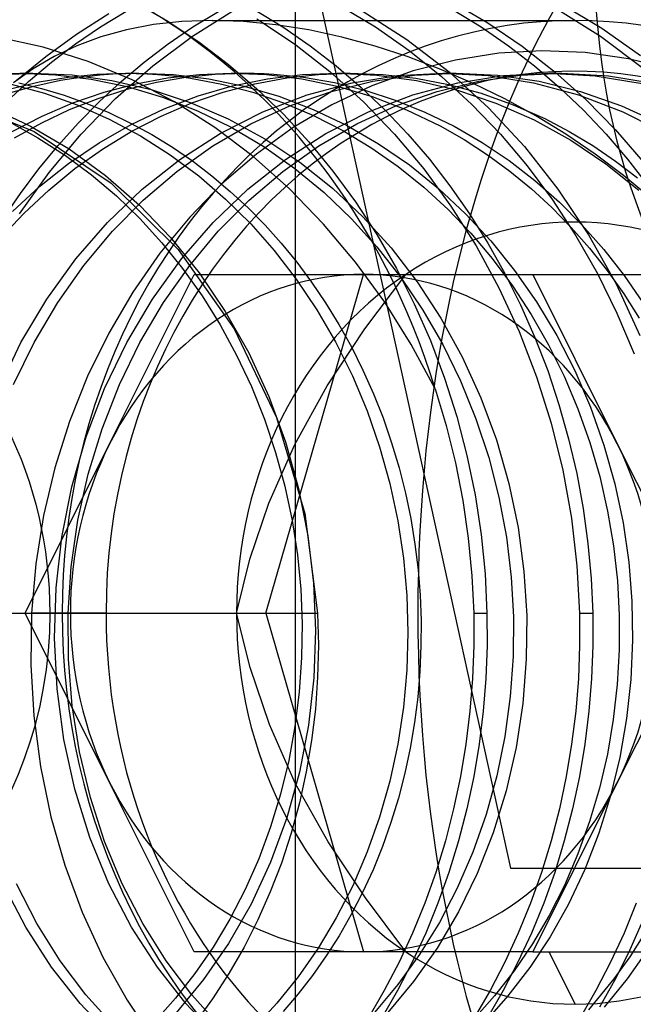
# Model space of a CAD drawing. Units: millimetres. Extents: x -43 to 47, y -29 to 79.
# Drawn here: x -8 to -4, y 63 to 69 of the extents above; entities that cross this region are included whole.
import ezdxf

# ---------------------------------------------------------------- set-up
doc = ezdxf.new("R2010")
doc.units = ezdxf.units.MM
doc.layers.add('MAIN-1', color=7, linetype='Continuous')
doc.layers.add('MAIN-2', color=7, linetype='Continuous')

msp = doc.modelspace()

# ---------------------------------------------------------------- linework, layer by layer
at = {"layer": 'MAIN-1'}
for p, q in [((-7.95, 76.4), (-5.2, 63.9)), ((-5.2, 63.9), (3.8, 63.9))]:
    msp.add_line(p, q, dxfattribs=at)
at = {"layer": 'MAIN-2'}
for p, q in [((-5.3452, 76.4), (-4.6848, 68.8514)), ((-6.4731, 72.2554), (-6.4731, 58.5554)), ((-5.5473, 69.0148), (-5.3347, 68.8913)), ((-7.624, 68.8665), (-7.4731, 68.9588)), ((-7.4149, 69.0108), (-7.2249, 68.9009)), ((-7.0795, 68.8128), (-6.8321, 68.968)), ((-7.0771, 68.8665), (-6.9262, 68.9588)), ((-6.7119, 68.9676), (-6.5457, 68.8664)), ((-6.2073, 68.9913), (-5.9987, 68.8664)), ((-6.077, 68.9619), (-5.8124, 68.7935)), ((-5.54, 68.9676), (-5.3738, 68.8664)), ((-4.9363, 68.9797), (-4.6678, 68.8124)), ((-4.9002, 69.0028), (-4.66, 68.8595)), ((-7.7647, 68.825), (-7.5747, 68.9451)), ((-7.1418, 68.8991), (-7.3104, 68.8807)), ((-7.2249, 68.9009), (-7.0416, 68.7788)), ((-6.9636, 68.9054), (-7.1418, 68.8991)), ((-6.9636, 68.9054), (-4.8192, 68.9054)), ((-6.7775, 68.899), (-6.9636, 68.9054)), ((-6.5864, 68.8801), (-6.7775, 68.899)), ((-6.6988, 68.9136), (-6.4774, 68.7664)), ((-7.7704, 68.7664), (-7.624, 68.8665)), ((-7.4698, 68.8503), (-7.6207, 68.8084)), ((-7.3104, 68.8807), (-7.4698, 68.8503)), ((-7.2236, 68.7664), (-7.0771, 68.8665)), ((-6.392, 68.8491), (-6.5864, 68.8801)), ((-6.5457, 68.8664), (-6.3849, 68.756)), ((-6.1962, 68.8066), (-6.392, 68.8491)), ((-5.9987, 68.8664), (-5.7987, 68.727)), ((-5.3738, 68.8664), (-5.213, 68.756)), ((-5.3347, 68.8913), (-5.1306, 68.7529)), ((-4.6848, 68.8514), (-4.6848, 68.8514)), ((-4.66, 68.8595), (-4.4312, 68.6971)), ((-7.9627, 68.7468), (-8.2331, 68.8069)), ((-7.9471, 68.6929), (-7.7647, 68.825)), ((-7.6207, 68.8084), (-7.7632, 68.7554)), ((-7.314, 68.6373), (-7.0795, 68.8128)), ((-6.0008, 68.7534), (-6.1962, 68.8066)), ((-5.8124, 68.7935), (-5.5629, 68.6019)), ((-4.6678, 68.8124), (-4.4145, 68.6214)), ((-7.6971, 68.6628), (-7.9627, 68.7468)), ((-7.9119, 68.6592), (-7.7704, 68.7664)), ((-7.7632, 68.7554), (-7.897, 68.6918)), ((-7.365, 68.6592), (-7.2236, 68.7664)), ((-7.0416, 68.7788), (-6.8659, 68.6456)), ((-6.4774, 68.7664), (-6.2672, 68.6029)), ((-6.3849, 68.756), (-6.2301, 68.6368)), ((-5.8059, 68.6898), (-6.0008, 68.7534)), ((-5.7987, 68.727), (-5.6083, 68.5742)), ((-5.0143, 68.7256), (-5.2695, 68.711)), ((-5.213, 68.756), (-5.0582, 68.6368)), ((-5.1306, 68.7529), (-4.9362, 68.6005)), ((-4.7585, 68.7151), (-5.0143, 68.7256)), ((-8.121, 68.5496), (-7.9471, 68.6929)), ((-7.897, 68.6918), (-8.0217, 68.6186)), ((-5.612, 68.616), (-5.8059, 68.6898)), ((-5.5245, 68.6713), (-5.7757, 68.6069)), ((-5.2695, 68.711), (-5.5245, 68.6713)), ((-4.5028, 68.6787), (-4.7585, 68.7151)), ((-4.2517, 68.6169), (-4.5028, 68.6787)), ((-8.0217, 68.6186), (-8.1383, 68.5361)), ((-8.048, 68.5451), (-7.9119, 68.6592)), ((-7.437, 68.5547), (-7.6971, 68.6628)), ((-7.5338, 68.4437), (-7.314, 68.6373)), ((-7.5011, 68.5451), (-7.365, 68.6592)), ((-6.8659, 68.6456), (-6.6985, 68.5019)), ((-6.2301, 68.6368), (-6.0819, 68.5096)), ((-5.7757, 68.6069), (-6.0194, 68.5188)), ((-5.4209, 68.533), (-5.612, 68.616)), ((-5.0582, 68.6368), (-4.9101, 68.5096)), ((-8.2339, 68.5847), (-8.0227, 68.5935)), ((-8.1799, 68.5923), (-8.1004, 68.5935)), ((-8.1004, 68.5935), (-7.89, 68.5848)), ((-8.1004, 68.5935), (-8.0907, 68.5935)), ((-8.0907, 68.5935), (-8.081, 68.5935)), ((-8.081, 68.5935), (-8.0713, 68.5935)), ((-8.0713, 68.5935), (-8.0615, 68.5935)), ((-8.0615, 68.5935), (-8.0518, 68.5935)), ((-8.0518, 68.5935), (-8.0421, 68.5935)), ((-8.0421, 68.5935), (-8.0324, 68.5935)), ((-8.0324, 68.5935), (-8.0227, 68.5935)), ((-8.0227, 68.5935), (-7.7904, 68.583)), ((-8.0172, 68.5177), (-7.8589, 68.5517)), ((-7.9854, 68.5424), (-7.8149, 68.5709)), ((-7.89, 68.5848), (-7.678, 68.5585)), ((-7.8589, 68.5517), (-7.7816, 68.5646)), ((-7.8149, 68.5709), (-7.6446, 68.5879)), ((-7.7904, 68.583), (-7.5564, 68.5509)), ((-7.7816, 68.5646), (-7.7044, 68.575)), ((-7.7044, 68.575), (-7.6273, 68.5832)), ((-7.678, 68.5585), (-7.4663, 68.5141)), ((-7.6446, 68.5879), (-7.4756, 68.5935)), ((-7.6273, 68.5832), (-7.5503, 68.5889)), ((-7.5564, 68.5509), (-7.3231, 68.4967)), ((-7.5503, 68.5889), (-7.4736, 68.5924)), ((-7.4756, 68.5935), (-7.412, 68.5927)), ((-7.4756, 68.5935), (-7.4658, 68.5935)), ((-7.4736, 68.5924), (-7.3973, 68.5935)), ((-7.4658, 68.5935), (-7.456, 68.5935)), ((-7.456, 68.5935), (-7.4463, 68.5935)), ((-7.4463, 68.5935), (-7.4365, 68.5935)), ((-7.1861, 68.4242), (-7.437, 68.5547)), ((-7.4365, 68.5935), (-7.4267, 68.5935)), ((-7.4267, 68.5935), (-7.4169, 68.5935)), ((-7.4169, 68.5935), (-7.4071, 68.5935)), ((-7.415, 68.5307), (-7.2264, 68.5658)), ((-7.412, 68.5927), (-7.348, 68.5903)), ((-7.4071, 68.5935), (-7.3973, 68.5935)), ((-7.3973, 68.5935), (-7.1909, 68.5852)), ((-7.348, 68.5903), (-7.2839, 68.5863)), ((-7.2922, 68.5404), (-7.1183, 68.5701)), ((-7.2839, 68.5863), (-7.2196, 68.5807)), ((-7.2264, 68.5658), (-7.0379, 68.5866)), ((-7.2196, 68.5807), (-7.1551, 68.5734)), ((-7.1909, 68.5852), (-6.9829, 68.5598)), ((-7.1551, 68.5734), (-7.0907, 68.5645)), ((-7.1183, 68.5701), (-6.9447, 68.5877)), ((-7.0907, 68.5645), (-6.9062, 68.5297)), ((-7.0379, 68.5866), (-6.8509, 68.5935)), ((-6.9829, 68.5598), (-6.775, 68.5171)), ((-6.9447, 68.5877), (-6.7723, 68.5935)), ((-6.8509, 68.5935), (-6.6432, 68.5851)), ((-6.8509, 68.5935), (-6.8411, 68.5935)), ((-6.8423, 68.5184), (-6.6363, 68.5604)), ((-6.8411, 68.5935), (-6.8312, 68.5935)), ((-6.8312, 68.5935), (-6.8214, 68.5935)), ((-6.8214, 68.5935), (-6.8116, 68.5935)), ((-6.8116, 68.5935), (-6.8018, 68.5935)), ((-6.8018, 68.5935), (-6.792, 68.5935)), ((-6.792, 68.5935), (-6.7822, 68.5935)), ((-6.7822, 68.5935), (-6.7723, 68.5935)), ((-6.7723, 68.5935), (-6.7146, 68.5928)), ((-6.7146, 68.5928), (-6.6566, 68.5909)), ((-6.7116, 68.5308), (-6.523, 68.5658)), ((-6.6566, 68.5909), (-6.5984, 68.5876)), ((-6.6432, 68.5851), (-6.4339, 68.5594)), ((-6.6363, 68.5604), (-6.4302, 68.5853)), ((-6.5984, 68.5876), (-6.5401, 68.5829)), ((-6.5401, 68.5829), (-6.4817, 68.577)), ((-6.523, 68.5658), (-6.3345, 68.5867)), ((-6.4817, 68.577), (-6.4232, 68.5696)), ((-6.4339, 68.5594), (-6.2248, 68.5162)), ((-6.4302, 68.5853), (-6.2256, 68.5935)), ((-6.4232, 68.5696), (-6.2414, 68.538)), ((-6.3345, 68.5867), (-6.1474, 68.5935)), ((-6.2672, 68.6029), (-6.0695, 68.4248)), ((-6.2256, 68.5935), (-5.9912, 68.5828)), ((-6.2256, 68.5935), (-6.2159, 68.5935)), ((-6.2159, 68.5935), (-6.2061, 68.5935)), ((-6.2061, 68.5935), (-6.1963, 68.5935)), ((-6.1963, 68.5935), (-6.1865, 68.5935)), ((-6.1865, 68.5935), (-6.1767, 68.5935)), ((-6.1767, 68.5935), (-6.167, 68.5935)), ((-6.167, 68.5935), (-6.1572, 68.5935)), ((-6.1572, 68.5935), (-6.1474, 68.5935)), ((-6.1474, 68.5935), (-5.9548, 68.5863)), ((-6.1359, 68.5371), (-5.8672, 68.5796)), ((-6.0131, 68.5462), (-5.7668, 68.5818)), ((-5.9912, 68.5828), (-5.7551, 68.55)), ((-5.9548, 68.5863), (-5.7608, 68.5642)), ((-5.8672, 68.5796), (-5.6003, 68.5935)), ((-5.7668, 68.5818), (-5.5222, 68.5935)), ((-5.7608, 68.5642), (-5.5667, 68.5271)), ((-5.7551, 68.55), (-5.5197, 68.4949)), ((-5.6083, 68.5742), (-5.4285, 68.4093)), ((-5.6003, 68.5935), (-5.3333, 68.5795)), ((-5.6003, 68.5935), (-5.5905, 68.5935)), ((-5.5905, 68.5935), (-5.5807, 68.5935)), ((-5.5807, 68.5935), (-5.571, 68.5935)), ((-5.571, 68.5935), (-5.5612, 68.5935)), ((-5.5629, 68.6019), (-5.3308, 68.39)), ((-5.5612, 68.5935), (-5.5515, 68.5935)), ((-5.5515, 68.5935), (-5.5417, 68.5935)), ((-5.5417, 68.5935), (-5.5319, 68.5935)), ((-5.5319, 68.5935), (-5.5222, 68.5935)), ((-5.5222, 68.5935), (-5.2776, 68.5818)), ((-5.5109, 68.5371), (-5.2422, 68.5796)), ((-5.3879, 68.5462), (-5.1416, 68.5818)), ((-5.3333, 68.5795), (-5.0646, 68.537)), ((-5.2776, 68.5818), (-5.0313, 68.5461)), ((-5.2422, 68.5796), (-4.9753, 68.5935)), ((-5.1416, 68.5818), (-4.897, 68.5935)), ((-4.9753, 68.5935), (-4.6999, 68.5786)), ((-4.9753, 68.5935), (-4.9655, 68.5935)), ((-4.9655, 68.5935), (-4.9557, 68.5935)), ((-4.9557, 68.5935), (-4.9459, 68.5935)), ((-4.9459, 68.5935), (-4.9361, 68.5935)), ((-4.9362, 68.6005), (-4.7525, 68.4355)), ((-4.9361, 68.5935), (-4.9263, 68.5935)), ((-4.9263, 68.5935), (-4.9166, 68.5935)), ((-4.9166, 68.5935), (-4.9068, 68.5935)), ((-4.9068, 68.5935), (-4.897, 68.5935)), ((-4.897, 68.5935), (-4.6217, 68.5786)), ((-4.6999, 68.5786), (-4.4229, 68.5334)), ((-4.6217, 68.5786), (-4.3447, 68.5334)), ((-8.1784, 68.4248), (-8.048, 68.5451)), ((-8.1745, 68.4736), (-8.0172, 68.5177)), ((-8.1554, 68.5021), (-7.9854, 68.5424)), ((-8.151, 68.5285), (-7.9543, 68.4755)), ((-8.1065, 68.5359), (-7.9714, 68.5032)), ((-7.9714, 68.5032), (-7.8374, 68.4631)), ((-7.6369, 68.4445), (-7.4654, 68.4985)), ((-7.6315, 68.4248), (-7.5011, 68.5451)), ((-7.6025, 68.4814), (-7.415, 68.5307)), ((-7.4663, 68.5141), (-7.2565, 68.4517)), ((-7.4654, 68.4985), (-7.2922, 68.5404)), ((-7.3231, 68.4967), (-7.093, 68.4207)), ((-7.0465, 68.4594), (-6.8423, 68.5184)), ((-6.9062, 68.5297), (-6.7229, 68.4812)), ((-6.8991, 68.4814), (-6.7116, 68.5308)), ((-6.775, 68.5171), (-6.569, 68.457)), ((-6.6985, 68.5019), (-6.5402, 68.349)), ((-6.4028, 68.4656), (-6.1359, 68.5371)), ((-6.2583, 68.4862), (-6.0131, 68.5462)), ((-6.0194, 68.5188), (-6.2558, 68.4073)), ((-6.2414, 68.538), (-6.0604, 68.4932)), ((-6.2248, 68.5162), (-6.0176, 68.4554)), ((-6.0819, 68.5096), (-5.9408, 68.375)), ((-6.0604, 68.4932), (-5.8815, 68.4351)), ((-5.7778, 68.4656), (-5.5109, 68.5371)), ((-5.6331, 68.4862), (-5.3879, 68.5462)), ((-5.5667, 68.5271), (-5.3739, 68.4748)), ((-5.5197, 68.4949), (-5.2877, 68.4175)), ((-5.2338, 68.4414), (-5.4209, 68.533)), ((-5.0646, 68.537), (-4.7979, 68.4655)), ((-5.0313, 68.5461), (-4.786, 68.4861)), ((-4.9101, 68.5096), (-4.769, 68.375)), ((-8.5115, 68.4534), (-8.0155, 68.2494)), ((-7.9543, 68.4755), (-7.7605, 68.4068)), ((-7.8374, 68.4631), (-7.7048, 68.4156)), ((-7.8057, 68.3785), (-7.6369, 68.4445)), ((-7.7875, 68.4178), (-7.6025, 68.4814)), ((-7.7371, 68.2342), (-7.5338, 68.4437)), ((-7.2565, 68.4517), (-7.0507, 68.3714)), ((-7.2472, 68.3835), (-7.0465, 68.4594)), ((-7.0841, 68.4179), (-6.8991, 68.4814)), ((-6.7229, 68.4812), (-6.542, 68.4191)), ((-6.6639, 68.3654), (-6.4028, 68.4656)), ((-6.569, 68.457), (-6.3667, 68.3797)), ((-6.4996, 68.4019), (-6.2583, 68.4862)), ((-6.0389, 68.3654), (-5.7778, 68.4656)), ((-6.0176, 68.4554), (-5.8141, 68.3772)), ((-5.8815, 68.4351), (-5.7057, 68.3639)), ((-5.8744, 68.402), (-5.6331, 68.4862)), ((-5.3739, 68.4748), (-5.1839, 68.4074)), ((-5.0511, 68.3413), (-5.2338, 68.4414)), ((-4.7979, 68.4655), (-4.5367, 68.3652)), ((-4.786, 68.4861), (-4.5448, 68.4018)), ((-4.7525, 68.4355), (-4.5805, 68.2594)), ((-8.2753, 68.3938), (-8.0368, 68.2816)), ((-7.9707, 68.301), (-7.8057, 68.3785)), ((-7.9688, 68.3403), (-7.7875, 68.4178)), ((-7.7605, 68.4068), (-7.5711, 68.3229)), ((-7.7558, 68.2988), (-7.6315, 68.4248)), ((-7.7048, 68.4156), (-7.5742, 68.361)), ((-7.4428, 68.2912), (-7.2472, 68.3835)), ((-7.2655, 68.3404), (-7.0841, 68.4179)), ((-6.9477, 68.2728), (-7.1861, 68.4242)), ((-7.093, 68.4207), (-6.8686, 68.3233)), ((-6.734, 68.2941), (-6.4996, 68.4019)), ((-6.542, 68.4191), (-6.3645, 68.3437)), ((-6.2558, 68.4073), (-6.4841, 68.2724)), ((-6.3667, 68.3797), (-6.1697, 68.2858)), ((-6.1088, 68.2942), (-5.8744, 68.402)), ((-6.0695, 68.4248), (-5.8854, 68.2338)), ((-5.9408, 68.375), (-5.8072, 68.2338)), ((-5.8141, 68.3772), (-5.616, 68.2822)), ((-5.4285, 68.4093), (-5.2603, 68.2337)), ((-5.3308, 68.39), (-5.1177, 68.1602)), ((-5.2877, 68.4175), (-5.0615, 68.3182)), ((-5.1839, 68.4074), (-4.998, 68.3254)), ((-4.769, 68.375), (-4.6353, 68.2338)), ((-4.5448, 68.4018), (-4.3104, 68.2939)), ((-8.1451, 68.2494), (-7.9688, 68.3403)), ((-7.5742, 68.361), (-7.446, 68.2994)), ((-7.5711, 68.3229), (-7.3874, 68.2244)), ((-7.4418, 68.2495), (-7.2655, 68.3404)), ((-7.0507, 68.3714), (-6.8506, 68.274)), ((-6.9157, 68.2377), (-6.6639, 68.3654)), ((-6.8686, 68.3233), (-6.6522, 68.2054)), ((-6.5402, 68.349), (-6.3913, 68.1875)), ((-6.3645, 68.3437), (-6.1919, 68.2555)), ((-6.2907, 68.2377), (-6.0389, 68.3654)), ((-5.7057, 68.3639), (-5.5342, 68.2802)), ((-5.0615, 68.3182), (-4.8436, 68.1983)), ((-4.8731, 68.2326), (-5.0511, 68.3413)), ((-4.998, 68.3254), (-4.8543, 68.2502)), ((-4.5367, 68.3652), (-4.285, 68.2375)), ((-8.1609, 68.3054), (-7.9927, 68.2128)), ((-8.131, 68.2123), (-7.9707, 68.301)), ((-8.0368, 68.2816), (-7.8086, 68.1463)), ((-7.8741, 68.1673), (-7.7558, 68.2988)), ((-7.6316, 68.1833), (-7.4428, 68.2912)), ((-7.446, 68.2994), (-7.3207, 68.2311)), ((-6.9589, 68.1641), (-6.734, 68.2941)), ((-6.7217, 68.1013), (-6.9477, 68.2728)), ((-6.8506, 68.274), (-6.6579, 68.1602)), ((-6.4841, 68.2724), (-6.7015, 68.1159)), ((-6.3337, 68.1642), (-6.1088, 68.2942)), ((-6.1697, 68.2858), (-5.9796, 68.176)), ((-5.616, 68.2822), (-5.4738, 68.2014)), ((-5.5342, 68.2802), (-5.3681, 68.1844)), ((-4.5805, 68.2594), (-4.4193, 68.0718)), ((-8.0155, 68.2494), (-7.5607, 67.9447)), ((-7.9927, 68.2128), (-7.8307, 68.1085)), ((-7.9259, 68.008), (-7.7371, 68.2342)), ((-7.6119, 68.1458), (-7.4418, 68.2495)), ((-7.3874, 68.2244), (-7.2108, 68.1121)), ((-7.3207, 68.2311), (-7.1987, 68.1562)), ((-7.1547, 68.0843), (-6.9157, 68.2377)), ((-6.6522, 68.2054), (-6.4461, 68.0684)), ((-6.5297, 68.0843), (-6.2907, 68.2377)), ((-6.1919, 68.2555), (-6.025, 68.155)), ((-5.8854, 68.2338), (-5.7133, 68.0289)), ((-5.8072, 68.2338), (-5.68, 68.0851)), ((-5.4738, 68.2014), (-5.336, 68.1122)), ((-5.2603, 68.2337), (-5.1022, 68.0466)), ((-4.7002, 68.1155), (-4.8731, 68.2326)), ((-4.8543, 68.2502), (-4.7148, 68.1666)), ((-4.6353, 68.2338), (-4.5081, 68.0851)), ((-7.9877, 68.029), (-7.8741, 68.1673)), ((-7.8121, 68.0609), (-7.6316, 68.1833)), ((-7.8086, 68.1463), (-7.5932, 67.9899)), ((-7.7748, 68.0303), (-7.6119, 68.1458)), ((-7.1987, 68.1562), (-7.0803, 68.0751)), ((-7.1716, 68.0135), (-6.9589, 68.1641)), ((-6.6579, 68.1602), (-6.4743, 68.0312)), ((-6.5465, 68.0136), (-6.3337, 68.1642)), ((-6.3913, 68.1875), (-6.25, 68.0159)), ((-6.025, 68.155), (-5.865, 68.0431)), ((-5.9796, 68.176), (-5.7981, 68.0515)), ((-5.3681, 68.1844), (-5.2084, 68.0773)), ((-5.1177, 68.1602), (-4.9201, 67.9097)), ((-4.8436, 68.1983), (-4.6363, 68.059)), ((-4.7148, 68.1666), (-4.58, 68.0749)), ((-7.8307, 68.1085), (-7.6758, 67.9935)), ((-7.3779, 67.9079), (-7.1547, 68.0843)), ((-7.2108, 68.1121), (-7.0426, 67.9869)), ((-6.7015, 68.1159), (-6.9056, 67.9396)), ((-6.7529, 67.9079), (-6.5297, 68.0843)), ((-6.507, 67.9104), (-6.7217, 68.1013)), ((-5.68, 68.0851), (-5.5584, 67.928)), ((-5.336, 68.1122), (-5.2034, 68.0152)), ((-4.5326, 67.99), (-4.7002, 68.1155)), ((-4.5081, 68.0851), (-4.3866, 67.928)), ((-8.0965, 67.8837), (-7.9877, 68.029)), ((-7.9831, 67.925), (-7.8121, 68.0609)), ((-7.9294, 67.9038), (-7.7748, 68.0303)), ((-7.0803, 68.0751), (-6.9661, 67.9882)), ((-6.4743, 68.0312), (-6.301, 67.8885)), ((-6.4461, 68.0684), (-6.2522, 67.9142)), ((-5.865, 68.0431), (-5.7128, 67.9207)), ((-5.7981, 68.0515), (-5.6263, 67.9135)), ((-5.7133, 68.0289), (-5.5521, 67.8086)), ((-5.2084, 68.0773), (-5.056, 67.9597)), ((-5.1022, 68.0466), (-4.9531, 67.8463)), ((-4.6363, 68.059), (-4.4416, 67.9022)), ((-4.58, 68.0749), (-4.4504, 67.9756)), ((-8.1013, 67.7632), (-7.9259, 68.008)), ((-7.6758, 67.9935), (-7.5288, 67.8685)), ((-7.5932, 67.9899), (-7.393, 67.8148)), ((-7.3702, 67.8446), (-7.1716, 68.0135)), ((-7.0426, 67.9869), (-6.8838, 67.8502)), ((-6.9661, 67.9882), (-6.8562, 67.8959)), ((-6.745, 67.8447), (-6.5465, 68.0136)), ((-6.25, 68.0159), (-6.1162, 67.8338)), ((-5.2034, 68.0152), (-5.0765, 67.9109)), ((-4.3708, 67.8562), (-4.5326, 67.99)), ((-8.1434, 67.7773), (-7.9831, 67.925)), ((-7.5607, 67.9447), (-7.1645, 67.5531)), ((-6.9056, 67.9396), (-7.096, 67.7439)), ((-6.3045, 67.7017), (-6.507, 67.9104)), ((-6.2522, 67.9142), (-6.0721, 67.7448)), ((-5.7128, 67.9207), (-5.5692, 67.7887)), ((-5.6263, 67.9135), (-5.4656, 67.7634)), ((-5.5584, 67.928), (-5.4431, 67.7628)), ((-5.0765, 67.9109), (-4.9557, 67.7999)), ((-5.056, 67.9597), (-4.9117, 67.8325)), ((-4.9201, 67.9097), (-4.7389, 67.6385)), ((-8.1999, 67.732), (-8.0965, 67.8837)), ((-8.075, 67.7676), (-7.9294, 67.9038)), ((-7.5827, 67.7116), (-7.3779, 67.9079)), ((-7.5288, 67.8685), (-7.3904, 67.7347)), ((-6.9577, 67.7116), (-6.7529, 67.9079)), ((-6.8562, 67.8959), (-6.7511, 67.7985)), ((-6.301, 67.8885), (-6.1393, 67.7335)), ((-7.5527, 67.6598), (-7.3702, 67.8446)), ((-7.393, 67.8148), (-7.2096, 67.6236)), ((-6.9275, 67.66), (-6.745, 67.8447)), ((-6.8838, 67.8502), (-6.7353, 67.7032)), ((-6.7511, 67.7985), (-6.6509, 67.6966)), ((-6.1162, 67.8338), (-5.9909, 67.6417)), ((-5.5521, 67.8086), (-5.4034, 67.5741)), ((-4.9557, 67.7999), (-4.8413, 67.6829)), ((-4.9531, 67.8463), (-4.8142, 67.634)), ((-4.9117, 67.8325), (-4.7762, 67.6968)), ((-8.211, 67.6226), (-8.075, 67.7676)), ((-7.3904, 67.7347), (-7.261, 67.5928)), ((-7.096, 67.7439), (-7.2721, 67.5302)), ((-6.0721, 67.7448), (-5.9064, 67.5616)), ((-5.5692, 67.7887), (-5.4348, 67.6484)), ((-5.4656, 67.7634), (-5.3164, 67.6027)), ((-5.4431, 67.7628), (-5.3347, 67.5902)), ((-7.7694, 67.4965), (-7.5827, 67.7116)), ((-7.1444, 67.4965), (-6.9577, 67.7116)), ((-6.7353, 67.7032), (-6.5968, 67.5462)), ((-6.6509, 67.6966), (-6.5555, 67.5901)), ((-6.1161, 67.4781), (-6.3045, 67.7017)), ((-6.1393, 67.7335), (-5.9894, 67.5674)), ((-4.8413, 67.6829), (-4.733, 67.5597)), ((-4.7762, 67.6968), (-4.6491, 67.5528)), ((-7.7209, 67.4586), (-7.5527, 67.6598)), ((-7.2096, 67.6236), (-7.0404, 67.4144)), ((-7.0957, 67.4588), (-6.9275, 67.66)), ((-5.9909, 67.6417), (-5.8749, 67.4407)), ((-5.4348, 67.6484), (-5.3082, 67.4985)), ((-4.8142, 67.634), (-4.6869, 67.4106)), ((-4.7389, 67.6385), (-4.5767, 67.3491)), ((-7.261, 67.5928), (-7.1384, 67.4408)), ((-6.5555, 67.5901), (-6.4638, 67.478)), ((-5.9894, 67.5674), (-5.8489, 67.3876)), ((-5.9064, 67.5616), (-5.7524, 67.362)), ((-5.4034, 67.5741), (-5.2686, 67.3269)), ((-5.3347, 67.5902), (-5.2338, 67.4106)), ((-5.3164, 67.6027), (-5.1765, 67.4292)), ((-7.2721, 67.5302), (-7.4321, 67.3012)), ((-7.1645, 67.5531), (-6.8339, 67.0849)), ((-6.5968, 67.5462), (-6.4664, 67.3773)), ((-4.733, 67.5597), (-4.6296, 67.4291)), ((-4.6491, 67.5528), (-4.5288, 67.3985)), ((-7.9404, 67.2599), (-7.7694, 67.4965)), ((-7.8757, 67.2393), (-7.7209, 67.4586)), ((-7.3154, 67.2598), (-7.1444, 67.4965)), ((-7.2506, 67.2395), (-7.0957, 67.4588)), ((-6.4638, 67.478), (-6.3761, 67.3603)), ((-5.9438, 67.2418), (-6.1161, 67.4781)), ((-5.3082, 67.4985), (-5.1888, 67.3384)), ((-7.5692, 66.4054), (-7.0692, 67.4054)), ((-7.1384, 67.4408), (-7.0233, 67.2791)), ((-7.0692, 67.4054), (-6.0692, 67.4054)), ((-7.0404, 67.4144), (-6.8856, 67.1867)), ((-6.6466, 65.4054), (-6.0692, 67.4054)), ((-6.0692, 67.4054), (-5.0692, 67.4054)), ((-6.0606, 67.084), (-5.8192, 67.4054)), ((-5.8749, 67.4407), (-5.7689, 67.2315)), ((-5.8489, 67.3876), (-5.7189, 67.195)), ((-5.2338, 67.4106), (-5.1408, 67.2248)), ((-5.1765, 67.4292), (-5.0464, 67.243)), ((-5.0692, 67.4054), (-4.5692, 66.4054)), ((-5.0692, 67.4054), (-3.8192, 67.4054)), ((-4.6869, 67.4106), (-4.5719, 67.1775)), ((-4.6296, 67.4291), (-4.5316, 67.2914)), ((-4.5288, 67.3985), (-4.4161, 67.2347)), ((-6.4664, 67.3773), (-6.3453, 67.1971)), ((-6.3761, 67.3603), (-6.2928, 67.2374)), ((-5.7524, 67.362), (-5.6113, 67.1469)), ((-5.1888, 67.3384), (-5.0777, 67.1687)), ((-4.5767, 67.3491), (-4.4356, 67.0441)), ((-7.4321, 67.3012), (-7.5744, 67.0593)), ((-7.0233, 67.2791), (-6.9165, 67.1083)), ((-5.2686, 67.3269), (-5.1491, 67.0687)), ((-4.5316, 67.2914), (-4.4396, 67.1471)), ((-8.0931, 67.0037), (-7.9404, 67.2599)), ((-8.015, 67.0038), (-7.8757, 67.2393)), ((-7.4681, 67.0037), (-7.3154, 67.2598)), ((-7.3899, 67.004), (-7.2506, 67.2395)), ((-6.2928, 67.2374), (-6.2142, 67.1096)), ((-5.7872, 66.9924), (-5.9438, 67.2418)), ((-5.7689, 67.2315), (-5.6737, 67.0153)), ((-5.1408, 67.2248), (-5.0562, 67.0336)), ((-5.0464, 67.243), (-4.9275, 67.0453)), ((-6.8856, 67.1867), (-6.7476, 66.9427)), ((-6.3453, 67.1971), (-6.2345, 67.0067)), ((-5.7189, 67.195), (-5.6008, 66.9906)), ((-5.0777, 67.1687), (-4.9756, 66.9903)), ((-4.5719, 67.1775), (-4.4704, 66.9361)), ((-6.9165, 67.1083), (-6.819, 66.9294)), ((-6.2142, 67.1096), (-6.1406, 66.9773)), ((-5.6113, 67.1469), (-5.4851, 66.918)), ((-7.5744, 67.0593), (-7.6991, 66.8047)), ((-6.8339, 67.0849), (-6.5825, 66.5612)), ((-6.2838, 66.7471), (-6.0606, 67.084)), ((-5.1491, 67.0687), (-5.0459, 66.8015)), ((-4.9275, 67.0453), (-4.8208, 66.8374)), ((-8.2249, 66.7312), (-8.0931, 67.0037)), ((-8.1366, 66.7545), (-8.015, 67.0038)), ((-7.5999, 66.7312), (-7.4681, 67.0037)), ((-7.5115, 66.7547), (-7.3899, 67.004)), ((-6.2345, 67.0067), (-6.135, 66.8074)), ((-5.6465, 66.7299), (-5.7872, 66.9924)), ((-5.6737, 67.0153), (-5.5898, 66.7932)), ((-5.6008, 66.9906), (-5.4958, 66.7762)), ((-5.0562, 67.0336), (-4.9805, 66.8376)), ((-4.9756, 66.9903), (-4.8835, 66.8042)), ((-6.819, 66.9294), (-6.7313, 66.7433)), ((-6.7476, 66.9427), (-6.6284, 66.685)), ((-6.1406, 66.9773), (-6.0725, 66.8409)), ((-5.4851, 66.918), (-5.3753, 66.6775)), ((-7.6991, 66.8047), (-7.8059, 66.5375)), ((-6.135, 66.8074), (-6.0478, 66.6006)), ((-6.0725, 66.8409), (-6.01, 66.7008)), ((-4.9805, 66.8376), (-4.914, 66.6377)), ((-4.8835, 66.8042), (-4.8021, 66.6117)), ((-4.8208, 66.8374), (-4.7276, 66.6209)), ((-7.6139, 66.4945), (-7.5115, 66.7547)), ((-6.4758, 66.4017), (-6.2838, 66.7471)), ((-5.5898, 66.7932), (-5.5177, 66.5664)), ((-5.4958, 66.7762), (-5.405, 66.5534)), ((-5.0459, 66.8015), (-4.9597, 66.5274)), ((-7.7086, 66.4459), (-7.5999, 66.7312)), ((-6.7313, 66.7433), (-6.6543, 66.5513)), ((-6.01, 66.7008), (-5.9535, 66.5577)), ((-5.6465, 66.7299), (-5.5806, 66.5127)), ((-6.6284, 66.685), (-6.5297, 66.4168)), ((-5.3753, 66.6775), (-5.2833, 66.4278)), ((-4.914, 66.6377), (-4.8568, 66.4348)), ((-6.0478, 66.6006), (-5.9736, 66.3878)), ((-4.8021, 66.6117), (-4.7319, 66.4138)), ((-4.7276, 66.6209), (-4.6486, 66.3978)), ((-7.8059, 66.5375), (-7.8927, 66.2624)), ((-6.6543, 66.5513), (-6.5883, 66.3546)), ((-6.5825, 66.5612), (-6.4157, 65.9939)), ((-5.9535, 66.5577), (-5.9031, 66.4118)), ((-5.5177, 66.5664), (-5.4576, 66.3361)), ((-5.405, 66.5534), (-5.3292, 66.3242)), ((-4.9597, 66.5274), (-4.8912, 66.2485)), ((-7.6959, 66.2263), (-7.6139, 66.4945)), ((-5.5806, 66.5127), (-5.5258, 66.2927)), ((-8.0692, 65.4054), (-7.5692, 66.4054)), ((-7.7928, 66.1518), (-7.7086, 66.4459)), ((-6.6291, 66.0545), (-6.4758, 66.4017)), ((-6.5297, 66.4168), (-6.4525, 66.1411)), ((-5.9031, 66.4118), (-5.859, 66.2639)), ((-5.2833, 66.4278), (-5.2099, 66.1717)), ((-4.8568, 66.4348), (-4.8091, 66.2297)), ((-4.7319, 66.4138), (-4.6732, 66.2121)), ((-4.6486, 66.3978), (-4.5844, 66.1697)), ((-4.5692, 66.4054), (-4.0692, 65.4054)), ((-6.5883, 66.3546), (-6.5338, 66.1544)), ((-5.9736, 66.3878), (-5.9128, 66.1707)), ((-5.5258, 66.2927), (-5.4821, 66.0708)), ((-5.4576, 66.3361), (-5.4098, 66.1036)), ((-5.3292, 66.3242), (-5.2689, 66.0905)), ((-7.8927, 66.2624), (-7.9591, 65.9817)), ((-7.7567, 65.9533), (-7.6959, 66.2263)), ((-5.859, 66.2639), (-5.8212, 66.1144)), ((-4.8912, 66.2485), (-4.8406, 65.967)), ((-4.8091, 66.2297), (-4.7711, 66.0234)), ((-5.9128, 66.1707), (-5.8657, 65.9509)), ((-5.2099, 66.1717), (-5.1557, 65.9118)), ((-4.6732, 66.2121), (-4.6265, 66.0078)), ((-4.5844, 66.1697), (-4.5354, 65.9387)), ((-7.8517, 65.8531), (-7.7928, 66.1518)), ((-6.5338, 66.1544), (-6.4909, 65.952)), ((-6.4525, 66.1411), (-6.3974, 65.8616)), ((-5.8212, 66.1144), (-5.7899, 65.9638)), ((-6.7403, 65.7233), (-6.6291, 66.0545)), ((-5.4821, 66.0708), (-5.4496, 65.8483)), ((-5.4098, 66.1036), (-5.3742, 65.8702)), ((-5.2689, 66.0905), (-5.2245, 65.8546)), ((-6.4157, 65.9939), (-6.3404, 65.4054)), ((-4.7711, 66.0234), (-4.7428, 65.8167)), ((-4.6265, 66.0078), (-4.5918, 65.8022)), ((-7.9591, 65.9817), (-8.005, 65.6958)), ((-7.7962, 65.6787), (-7.7567, 65.9533)), ((-6.4909, 65.952), (-6.4597, 65.7488)), ((-5.8657, 65.9509), (-5.8324, 65.7302)), ((-5.7899, 65.9638), (-5.7651, 65.8127)), ((-4.8406, 65.967), (-4.8078, 65.6853)), ((-4.5354, 65.9387), (-4.5016, 65.7067)), ((-5.1557, 65.9118), (-5.1207, 65.651)), ((-7.8853, 65.5539), (-7.8517, 65.8531)), ((-6.3974, 65.8616), (-6.3646, 65.5815)), ((-5.4496, 65.8483), (-5.4282, 65.6261)), ((-5.3742, 65.8702), (-5.3509, 65.637)), ((-5.2245, 65.8546), (-5.1958, 65.6183)), ((-4.7428, 65.8167), (-4.7239, 65.6104)), ((-5.7651, 65.8127), (-5.7468, 65.6617)), ((-4.5918, 65.8022), (-4.569, 65.5968)), ((-6.8192, 65.4054), (-6.7403, 65.7233)), ((-6.4597, 65.7488), (-6.4402, 65.5461)), ((-5.8324, 65.7302), (-5.8129, 65.5101)), ((-4.5016, 65.7067), (-4.4829, 65.4757)), ((-8.005, 65.6958), (-8.0302, 65.4054)), ((-7.8146, 65.4058), (-7.7962, 65.6787)), ((-5.7468, 65.6617), (-5.7348, 65.5112)), ((-5.1207, 65.651), (-5.1048, 65.3919)), ((-4.8078, 65.6853), (-4.7926, 65.4054)), ((-5.4282, 65.6261), (-5.4176, 65.4054)), ((-5.3509, 65.637), (-5.3395, 65.4054)), ((-5.1958, 65.6183), (-5.1827, 65.3837)), ((-4.7239, 65.6104), (-4.7145, 65.4054)), ((-4.569, 65.5968), (-4.5579, 65.3927)), ((-7.8942, 65.2569), (-7.8853, 65.5539)), ((-6.4402, 65.5461), (-6.432, 65.3448)), ((-6.3646, 65.5815), (-6.3535, 65.3036)), ((-5.8129, 65.5101), (-5.8066, 65.2914)), ((-5.7348, 65.5112), (-5.7291, 65.3616)), ((-4.4829, 65.4757), (-4.4788, 65.2458)), ((-9.1607, 65.4054), (-7.921, 65.4054)), ((-7.5692, 64.4054), (-8.0692, 65.4054)), ((-8.0692, 65.4054), (-6.8192, 65.4054)), ((-8.0302, 65.4054), (-8.0345, 65.1006)), ((-7.5905, 65.4054), (-8.0302, 65.4054)), ((-7.921, 65.4054), (-6.3404, 65.4054)), ((-7.8127, 65.1329), (-7.8146, 65.4058)), ((-6.7393, 65.084), (-6.8192, 65.4054)), ((-6.6466, 65.4054), (-6.0692, 63.4054)), ((-6.3404, 65.4054), (-6.3357, 65.2157)), ((-5.7291, 65.3616), (-5.7294, 65.2115)), ((-5.4176, 65.4054), (-5.3395, 65.4054)), ((-5.4176, 65.4054), (-5.4171, 65.2133)), ((-5.3395, 65.4054), (-5.3389, 65.2133)), ((-5.1827, 65.3837), (-5.1845, 65.1487)), ((-5.1048, 65.3919), (-5.1071, 65.1325)), ((-4.7926, 65.4054), (-4.7921, 65.2133)), ((-4.7926, 65.4054), (-4.7145, 65.4054)), ((-4.7145, 65.4054), (-4.7139, 65.2133)), ((-4.0692, 65.4054), (-4.5692, 64.4054)), ((-4.5579, 65.3927), (-4.5582, 65.1885)), ((-6.432, 65.3448), (-6.4347, 65.1426)), ((-6.3535, 65.3036), (-6.3634, 65.024)), ((-7.879, 64.9577), (-7.8942, 65.2569)), ((-5.8066, 65.2914), (-5.8134, 65.0713)), ((-4.4788, 65.2458), (-4.4891, 65.0142)), ((-6.3357, 65.2157), (-6.3401, 65.0264)), ((-5.7294, 65.2115), (-5.7359, 65.0606)), ((-5.4171, 65.2133), (-5.4245, 65.0199)), ((-5.3389, 65.2133), (-5.3464, 65.0199)), ((-4.7921, 65.2133), (-4.7995, 65.0199)), ((-4.7139, 65.2133), (-4.7214, 65.0199)), ((-4.5582, 65.1885), (-4.5698, 64.983)), ((-7.7904, 64.8583), (-7.8127, 65.1329)), ((-6.4347, 65.1426), (-6.4487, 64.9395)), ((-5.1845, 65.1487), (-5.2014, 64.9123)), ((-5.1071, 65.1325), (-5.1278, 64.8717)), ((-8.0345, 65.1006), (-8.0169, 64.7986)), ((-6.6255, 64.7471), (-6.7393, 65.084)), ((-5.8134, 65.0713), (-5.8334, 64.8505)), ((-5.7359, 65.0606), (-5.7486, 64.9095)), ((-6.3634, 65.024), (-6.3948, 64.744)), ((-6.3401, 65.0264), (-6.3536, 64.8383)), ((-5.4245, 65.0199), (-5.4401, 64.8261)), ((-5.3464, 65.0199), (-5.362, 64.8261)), ((-4.7995, 65.0199), (-4.8151, 64.8261)), ((-4.7214, 65.0199), (-4.737, 64.8261)), ((-4.4891, 65.0142), (-4.5142, 64.7824)), ((-7.8391, 64.659), (-7.879, 64.9577)), ((-4.5698, 64.983), (-4.593, 64.7775)), ((-6.4487, 64.9395), (-6.474, 64.7366)), ((-5.7486, 64.9095), (-5.7676, 64.7586)), ((-5.2014, 64.9123), (-5.2338, 64.6766)), ((-7.7473, 64.5853), (-7.7904, 64.8583)), ((-6.3536, 64.8383), (-6.3759, 64.6522)), ((-5.8334, 64.8505), (-5.8669, 64.6309)), ((-5.1278, 64.8717), (-5.1673, 64.6121)), ((-8.0169, 64.7986), (-7.9773, 64.4989)), ((-5.4401, 64.8261), (-5.464, 64.6325)), ((-5.362, 64.8261), (-5.3858, 64.6325)), ((-4.8151, 64.8261), (-4.839, 64.6325)), ((-4.737, 64.8261), (-4.7608, 64.6325)), ((-4.593, 64.7775), (-4.628, 64.5734)), ((-4.5142, 64.7824), (-4.5542, 64.5523)), ((-6.4721, 64.4017), (-6.6255, 64.7471)), ((-6.474, 64.7366), (-6.5108, 64.5354)), ((-6.3948, 64.744), (-6.448, 64.467)), ((-5.7676, 64.7586), (-5.7929, 64.6086)), ((-7.7745, 64.3649), (-7.8391, 64.659)), ((-5.2338, 64.6766), (-5.2816, 64.4436)), ((-6.3759, 64.6522), (-6.4073, 64.4677)), ((-5.8669, 64.6309), (-5.9139, 64.4139)), ((-5.7929, 64.6086), (-5.8246, 64.4599)), ((-5.464, 64.6325), (-5.4962, 64.4399)), ((-5.3858, 64.6325), (-5.418, 64.4399)), ((-5.1673, 64.6121), (-5.2256, 64.3565)), ((-4.839, 64.6325), (-4.8712, 64.4399)), ((-4.7608, 64.6325), (-4.793, 64.4399)), ((-7.6833, 64.3171), (-7.7473, 64.5853)), ((-4.628, 64.5734), (-4.6746, 64.3721)), ((-4.5542, 64.5523), (-4.609, 64.3259)), ((-7.9773, 64.4989), (-7.9159, 64.2032)), ((-6.5108, 64.5354), (-6.559, 64.3371)), ((-6.448, 64.467), (-6.5227, 64.1964)), ((-6.4073, 64.4677), (-6.4475, 64.2851)), ((-5.8246, 64.4599), (-5.8626, 64.3132)), ((-5.4962, 64.4399), (-5.5367, 64.2489)), ((-5.418, 64.4399), (-5.4585, 64.2489)), ((-5.2816, 64.4436), (-5.3448, 64.2154)), ((-4.8712, 64.4399), (-4.9117, 64.2489)), ((-4.793, 64.4399), (-4.8335, 64.2489)), ((-7.6854, 64.0796), (-7.7745, 64.3649)), ((-7.0692, 63.4054), (-7.5692, 64.4054)), ((-6.2782, 64.0545), (-6.4721, 64.4017)), ((-5.9139, 64.4139), (-5.9742, 64.2013)), ((-4.5692, 64.4054), (-5.0692, 63.4054)), ((-4.6746, 64.3721), (-4.7328, 64.1749)), ((-7.599, 64.0568), (-7.6833, 64.3171)), ((-6.559, 64.3371), (-6.6184, 64.1431)), ((-5.8626, 64.3132), (-5.9067, 64.1688)), ((-5.2256, 64.3565), (-5.3025, 64.1077)), ((-4.609, 64.3259), (-4.6784, 64.1051)), ((-6.4475, 64.2851), (-6.4966, 64.1055)), ((-5.5367, 64.2489), (-5.5854, 64.0602)), ((-5.4585, 64.2489), (-5.5073, 64.0602)), ((-4.9117, 64.2489), (-4.9604, 64.0602)), ((-4.8335, 64.2489), (-4.8823, 64.0602)), ((-7.9159, 64.2032), (-7.8335, 63.9161)), ((-6.5227, 64.1964), (-6.6182, 63.9356)), ((-5.9742, 64.2013), (-6.0475, 63.9948)), ((-5.3448, 64.2154), (-5.4228, 63.9941)), ((-6.6184, 64.1431), (-6.6885, 63.9545)), ((-5.9067, 64.1688), (-5.9568, 64.0274)), ((-4.7328, 64.1749), (-4.8021, 63.983)), ((-7.5732, 63.8071), (-7.6854, 64.0796)), ((-6.4966, 64.1055), (-6.5541, 63.9298)), ((-5.3025, 64.1077), (-5.3969, 63.8683)), ((-4.6784, 64.1051), (-4.7617, 63.8918)), ((-7.4953, 63.8075), (-7.599, 64.0568)), ((-6.0581, 63.7233), (-6.2782, 64.0545)), ((-5.9568, 64.0274), (-6.0127, 63.8895)), ((-5.5854, 64.0602), (-5.6423, 63.8747)), ((-5.5073, 64.0602), (-5.5641, 63.8747)), ((-4.9604, 64.0602), (-5.0173, 63.8747)), ((-4.8823, 64.0602), (-4.9391, 63.8747)), ((-6.0475, 63.9948), (-6.133, 63.7958)), ((-5.4228, 63.9941), (-5.5149, 63.7814)), ((-4.8021, 63.983), (-4.8821, 63.7979)), ((-7.8335, 63.9161), (-7.731, 63.6397)), ((-6.6885, 63.9545), (-6.769, 63.7726)), ((-6.6182, 63.9356), (-6.7332, 63.6877)), ((-6.5541, 63.9298), (-6.6198, 63.7591)), ((-5.2, 63.9), (-5.2, 63.9)), ((-6.0127, 63.8895), (-6.0742, 63.7554)), ((-5.6423, 63.8747), (-5.707, 63.6929)), ((-5.5641, 63.8747), (-5.6289, 63.6929)), ((-5.3969, 63.8683), (-5.508, 63.6407)), ((-5.0173, 63.8747), (-5.082, 63.6929)), ((-4.9391, 63.8747), (-5.0039, 63.6929)), ((-4.7617, 63.8918), (-4.8582, 63.6876)), ((-8.0647, 63.551), (-8.1982, 63.8071)), ((-7.9986, 63.5718), (-8.1202, 63.8073)), ((-7.4397, 63.551), (-7.5732, 63.8071)), ((-7.3737, 63.572), (-7.4953, 63.8075)), ((-6.133, 63.7958), (-6.2301, 63.6059)), ((-5.5149, 63.7814), (-5.6201, 63.5791)), ((-4.8821, 63.7979), (-4.972, 63.6205)), ((-6.769, 63.7726), (-6.8592, 63.5985)), ((-6.6198, 63.7591), (-6.6934, 63.5934)), ((-6.0742, 63.7554), (-6.1411, 63.6257)), ((-5.8192, 63.4054), (-6.0581, 63.7233)), ((-6.7332, 63.6877), (-6.866, 63.4554)), ((-5.707, 63.6929), (-5.7794, 63.5156)), ((-5.6289, 63.6929), (-5.7013, 63.5156)), ((-5.082, 63.6929), (-5.1544, 63.5156)), ((-5.0039, 63.6929), (-5.0763, 63.5156)), ((-4.8582, 63.6876), (-4.9669, 63.4942)), ((-4.457, 63.6929), (-4.5294, 63.5156)), ((-7.731, 63.6397), (-7.6085, 63.3741)), ((-6.1411, 63.6257), (-6.2129, 63.5007)), ((-5.508, 63.6407), (-5.634, 63.4271)), ((-4.972, 63.6205), (-5.0713, 63.4519)), ((-7.9123, 63.3143), (-8.0647, 63.551)), ((-7.8608, 63.3524), (-7.9986, 63.5718)), ((-7.2873, 63.3143), (-7.4397, 63.551)), ((-7.236, 63.3526), (-7.3737, 63.572)), ((-6.8592, 63.5985), (-6.9583, 63.4331)), ((-6.6934, 63.5934), (-6.775, 63.4328)), ((-6.2301, 63.6059), (-6.3378, 63.4261)), ((-5.6201, 63.5791), (-5.7374, 63.3887)), ((-4.4286, 63.5688), (-4.5037, 63.4002)), ((-6.2129, 63.5007), (-6.2895, 63.3809)), ((-5.7794, 63.5156), (-5.8592, 63.3433)), ((-5.7013, 63.5156), (-5.7811, 63.3433)), ((-5.1544, 63.5156), (-5.2342, 63.3433)), ((-5.0763, 63.5156), (-5.1561, 63.3433)), ((-4.9669, 63.4942), (-5.0867, 63.3128)), ((-4.5294, 63.5156), (-4.6092, 63.3433)), ((-4.4084, 63.5134), (-4.4959, 63.376)), ((-6.9583, 63.4331), (-7.0656, 63.2772)), ((-6.866, 63.4554), (-7.0144, 63.2411)), ((-6.775, 63.4328), (-6.8647, 63.2772)), ((-5.0713, 63.4519), (-5.179, 63.293)), ((-7.6085, 63.3741), (-7.466, 63.12)), ((-6.0692, 63.4054), (-7.0692, 63.4054)), ((-6.3378, 63.4261), (-6.455, 63.2577)), ((-6.2895, 63.3809), (-6.3704, 63.2664)), ((-5.0692, 63.4054), (-6.0692, 63.4054)), ((-5.7374, 63.3887), (-5.8653, 63.2116)), ((-5.634, 63.4271), (-5.7735, 63.2293)), ((-5.0692, 63.4054), (-3.8192, 63.4054)), ((-4.9739, 63.4054), (-4.8192, 63.096)), ((-4.4959, 63.376), (-4.5891, 63.2457)), ((-4.5037, 63.4002), (-4.5855, 63.2366)), ((-4.4024, 63.3991), (-4.5109, 63.2457)), ((-7.7091, 63.1511), (-7.8608, 63.3524)), ((-7.0843, 63.1513), (-7.236, 63.3526)), ((-5.8592, 63.3433), (-5.946, 63.1768)), ((-5.7811, 63.3433), (-5.8678, 63.1768)), ((-5.2342, 63.3433), (-5.321, 63.1768)), ((-5.1561, 63.3433), (-5.2428, 63.1768)), ((-4.6092, 63.3433), (-4.696, 63.1768)), ((-7.7434, 63.0992), (-7.9123, 63.3143)), ((-7.1184, 63.0992), (-7.2873, 63.3143)), ((-7.0656, 63.2772), (-7.1801, 63.1315)), ((-6.8647, 63.2772), (-6.9622, 63.1273)), ((-6.455, 63.2577), (-6.5809, 63.1012)), ((-6.3704, 63.2664), (-6.4553, 63.1576)), ((-5.179, 63.293), (-5.2942, 63.1445)), ((-5.0867, 63.3128), (-5.2161, 63.1445)), ((-7.0144, 63.2411), (-7.177, 63.0455)), ((-5.8653, 63.2116), (-6.0032, 63.0476)), ((-5.7735, 63.2293), (-5.9251, 63.0476)), ((-4.5891, 63.2457), (-4.7393, 63.0632)), ((-4.5855, 63.2366), (-4.6736, 63.0788)), ((-4.5109, 63.2457), (-4.6469, 63.0792)), ((-7.543, 62.9664), (-7.7091, 63.1511)), ((-6.9182, 62.9666), (-7.0843, 63.1513)), ((-6.4553, 63.1576), (-6.5444, 63.0539)), ((-5.946, 63.1768), (-6.0393, 63.0164)), ((-5.8678, 63.1768), (-5.9612, 63.0164)), ((-5.2942, 63.1445), (-5.4289, 62.9932)), ((-5.321, 63.1768), (-5.4143, 63.0164)), ((-5.2161, 63.1445), (-5.3391, 63.0055)), ((-5.2428, 63.1768), (-5.3362, 63.0164)), ((-4.696, 63.1768), (-4.7893, 63.0164)), ((-7.5568, 62.9029), (-7.7434, 63.0992)), ((-7.466, 63.12), (-7.3061, 62.8819)), ((-7.1801, 63.1315), (-7.3027, 62.9944)), ((-6.9317, 62.9029), (-7.1184, 63.0992)), ((-6.9622, 63.1273), (-7.0667, 62.9841)), ((-6.5809, 63.1012), (-6.7165, 62.9546))]:
    msp.add_line(p, q, dxfattribs=at)
msp.add_arc((-0.7, 69.2), 4, 185.00001, 355.00003, dxfattribs=at)
for centre, major_axis, ratio, start_param, end_param in [((-3.3731, 65.4054), (0, -4.75), 0.5, 3.141593, 6.283185), ((-8.9152, 65.4054), (0, -4), 0.866025, 1.908286, 2.693684), ((-4.8192, 65.4054), (0, -3.5), 0.866025, -3.141593, 0), ((-4.8192, 65.4054), (0, -3.5), 0.866025, 0, 3.141593), ((-4.8192, 65.4054), (0, -3.2), 0.866025, 2.392355, 4.712389), ((-4.8192, 65.4054), (0, -2.3094), 0.866025, 3.141593, 3.665191), ((-4.8192, 65.4054), (0, -2.3094), 0.866025, 2.617994, 3.141593), ((-9.8192, 65.4054), (0, -2.1919), 0.866025, 1.570796, 4.712389), ((-6.0692, 65.4054), (0, -2), 0.866025, 3.141593, 4.18879), ((-4.8192, 65.4054), (0, -2.3094), 0.866025, -2.617994, -1.570796), ((-6.0692, 65.4054), (0, -2), 0.866025, 2.094395, 3.141593), ((-6.0692, 65.4054), (0, -2), 0.866025, -2.094395, -1.047198), ((-6.0692, 65.4054), (0, -2), 0.866025, 1.047198, 2.094395), ((-9.8192, 65.4054), (0, -2.1919), 0.866025, -1.570796, 1.570796), ((-4.8192, 65.4054), (0, -3.2), 0.866025, -1.570796, 1.534636), ((-4.8192, 65.4054), (0, -2.3094), 0.866025, -1.570796, -0.523599), ((-6.0692, 65.4054), (0, -2), 0.866025, -1.047198, 0), ((-6.0692, 65.4054), (0, -2), 0.866025, 0, 1.047198), ((-4.8192, 65.4054), (0, -2.3094), 0.866025, -0.523599, 0), ((-4.8192, 65.4054), (0, -2.3094), 0.866025, 0, 0.523599)]:
    msp.add_ellipse(centre, major_axis=major_axis, ratio=ratio, start_param=start_param, end_param=end_param, dxfattribs=at)

doc.saveas('drawing.dxf')
